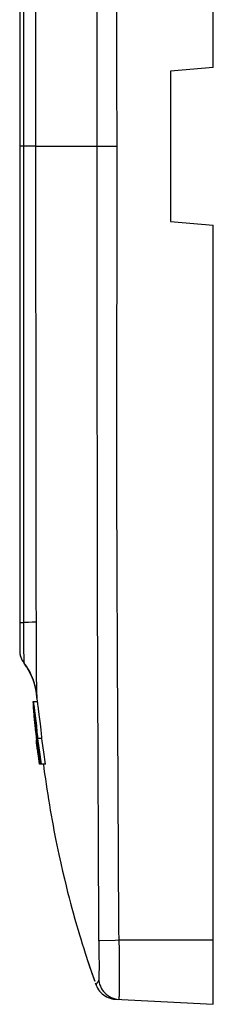
# Model space of a CAD drawing. Units: millimetres. Extents: x -103 to 80, y -41 to 51.
# Drawn here: x -103 to -94, y -41 to 5 of the extents above; entities that cross this region are included whole.
import ezdxf

# ---------------------------------------------------------------- set-up
doc = ezdxf.new("R2010")
doc.units = ezdxf.units.MM
doc.header["$LTSCALE"] = 16.335
doc.layers.get('0').update_dxf_attribs({"linetype": 'CONTINUOUS'})
doc.layers.add('ASSI', color=7, linetype='CONTINUOUS')
doc.layers.add('RACCORDO', color=7, linetype='CONTINUOUS')

msp = doc.modelspace()

# ---------------------------------------------------------------- linework, layer by layer
at = {"color": 7, "linetype": 'CONTINUOUS'}
for p, q in [((-93.978, 3.153), (-93.978, 39.478)), ((-102.997, 22.978), (-102.997, -24.022)), ((-93.978, 3.153), (-95.978, 2.978)), ((-95.978, 2.978), (-95.978, -4.022)), ((-95.978, -4.022), (-93.978, -4.197)), ((-93.978, -40.522), (-93.978, -4.197)), ((-102.166, -26.422), (-102.379, -26.422)), ((-102.354, -26.488), (-102.35, -26.513)), ((-102.35, -26.513), (-102.341, -26.58)), ((-102.341, -26.58), (-102.329, -26.669)), ((-102.195, -26.247), (-102.185, -26.415)), ((-102.145, -26.546), (-102.152, -26.495)), ((-102.135, -26.614), (-102.145, -26.546)), ((-102.116, -26.755), (-102.135, -26.614)), ((-102.363, -26.681), (-102.349, -26.854)), ((-102.349, -26.854), (-102.333, -27.027)), ((-102.333, -27.027), (-102.317, -27.2)), ((-102.329, -26.669), (-102.305, -26.846)), ((-102.325, -26.959), (-102.316, -27.039)), ((-102.321, -26.959), (-102.322, -26.959)), ((-102.316, -27.039), (-102.291, -27.277)), ((-102.305, -26.846), (-102.278, -27.064)), ((-102.299, -27.048), (-102.304, -27.013)), ((-102.292, -27.095), (-102.299, -27.048)), ((-102.278, -27.064), (-102.249, -27.3)), ((-102.084, -27.006), (-102.116, -26.755)), ((-102.057, -27.223), (-102.084, -27.006)), ((-102.334, -27.09), (-102.307, -27.401)), ((-102.317, -27.2), (-102.3, -27.371)), ((-102.3, -27.371), (-102.272, -27.629)), ((-102.281, -27.183), (-102.292, -27.095)), ((-102.291, -27.277), (-102.247, -27.664)), ((-102.268, -27.287), (-102.281, -27.183)), ((-102.235, -27.858), (-102.271, -27.537)), ((-102.249, -27.3), (-102.222, -27.534)), ((-102.222, -27.534), (-102.213, -27.61)), ((-102.03, -27.443), (-102.057, -27.223)), ((-102.014, -27.586), (-102.03, -27.443)), ((-102.272, -27.629), (-102.243, -27.891)), ((-102.27, -27.716), (-102.25, -27.91)), ((-102.25, -27.91), (-102.218, -28.201)), ((-102.247, -27.664), (-102.232, -27.664)), ((-102.243, -27.891), (-102.211, -28.169)), ((-102.178, -28.35), (-102.235, -27.858)), ((-102.226, -28.196), (-102.19, -28.52)), ((-102.209, -28.325), (-102.222, -28.206)), ((-102.218, -28.201), (-102.213, -28.201)), ((-102.211, -28.169), (-102.161, -28.579)), ((-102.17, -28.667), (-102.209, -28.325)), ((-102.176, -28.201), (-102.185, -28.201)), ((-102.185, -28.201), (-102.156, -28.439)), ((-102.118, -28.843), (-102.178, -28.35)), ((-102.142, -28.439), (-102.173, -28.201)), ((-101.964, -28.131), (-102.165, -28.131)), ((-102.165, -28.131), (-102.149, -28.256)), ((-102.156, -28.439), (-102.095, -28.935)), ((-102.149, -28.256), (-102.077, -28.774)), ((-102.074, -28.934), (-102.142, -28.439)), ((-102.19, -28.52), (-102.152, -28.844)), ((-102.161, -28.579), (-102.116, -28.928)), ((-102.156, -28.752), (-102.119, -29.065)), ((-102.147, -28.752), (-102.154, -28.752)), ((-102.107, -29.065), (-102.147, -28.752)), ((-102.057, -29.322), (-102.118, -28.843)), ((-102.077, -28.774), (-101.998, -29.322)), ((-101.796, -29.322), (-101.875, -28.774)), ((-102.119, -29.065), (-102.087, -29.322)), ((-102.116, -28.928), (-102.064, -29.322)), ((-102.073, -29.322), (-102.107, -29.065)), ((-102.095, -28.935), (-102.045, -29.322)), ((-102.073, -29.322), (-102.087, -29.322)), ((-102.018, -29.322), (-102.074, -28.934)), ((-102.053, -29.322), (-102.055, -29.322)), ((-102.005, -29.322), (-102.045, -29.322)), ((-101.796, -29.322), (-101.998, -29.322)), ((-101.086, -33.939), (-100.999, -34.319)), ((-100.999, -34.319), (-100.916, -34.671)), ((-100.916, -34.671), (-100.837, -34.995)), ((-100.837, -34.995), (-100.763, -35.291)), ((-100.763, -35.291), (-100.693, -35.563)), ((-100.693, -35.563), (-100.627, -35.814)), ((-100.627, -35.814), (-100.565, -36.045)), ((-100.565, -36.045), (-100.506, -36.26)), ((-100.506, -36.26), (-100.424, -36.553)), ((-100.424, -36.553), (-100.348, -36.818)), ((-100.348, -36.818), (-100.278, -37.059)), ((-100.278, -37.059), (-100.213, -37.277)), ((-100.213, -37.277), (-100.153, -37.475)), ((-100.153, -37.475), (-100.081, -37.71)), ((-100.081, -37.71), (-100.016, -37.915)), ((-100.016, -37.915), (-99.946, -38.136)), ((-99.946, -38.136), (-99.884, -38.325)), ((-99.884, -38.325), (-99.851, -38.426)), ((-99.851, -38.426), (-99.793, -38.602)), ((-99.793, -38.602), (-99.727, -38.797)), ((-99.727, -38.797), (-99.667, -38.974)), ((-99.667, -38.974), (-99.608, -39.143)), ((-99.608, -39.143), (-99.554, -39.295)), ((-99.554, -39.295), (-99.499, -39.449)), ((-99.433, -39.631), (-99.408, -39.692)), ((-99.408, -39.692), (-99.37, -39.768)), ((-98.622, -40.276), (-98.547, -40.283)), ((-98.547, -40.283), (-93.978, -40.522))]:
    msp.add_line(p, q, dxfattribs=at)
at = {"color": 253, "linetype": 'CONTINUOUS'}
for p, q in [((-98.463, -4.117), (-98.465, 15.147)), ((-99.381, -10.98), (-99.381, 14)), ((-99.379, -0.522), (-98.463, -0.523)), ((-98.467, -11.651), (-98.463, -4.117)), ((-99.38, -16.976), (-99.381, -10.98)), ((-98.465, -16.443), (-98.467, -11.651)), ((-98.458, -20.339), (-98.465, -16.443)), ((-99.374, -21.196), (-99.38, -16.976)), ((-98.444, -24.204), (-98.458, -20.339)), ((-99.362, -25.497), (-99.374, -21.196)), ((-98.378, -36.87), (-98.444, -24.204)), ((-99.315, -36.907), (-99.362, -25.497)), ((-99.314, -37.014), (-99.315, -36.907)), ((-99.313, -37.121), (-99.314, -37.014)), ((-99.311, -37.254), (-99.313, -37.121)), ((-98.376, -36.973), (-98.378, -36.87)), ((-98.374, -37.101), (-98.376, -36.973)), ((-98.371, -37.23), (-98.374, -37.101)), ((-99.307, -37.394), (-99.311, -37.254)), ((-99.297, -37.768), (-99.307, -37.394)), ((-99.303, -37.556), (-99.264, -37.554)), ((-99.264, -37.554), (-98.547, -37.528)), ((-98.547, -37.528), (-98.363, -37.522)), ((-98.368, -37.366), (-98.371, -37.23)), ((-98.363, -37.522), (-98.368, -37.366)), ((-98.363, -37.522), (-93.978, -37.522)), ((-98.354, -38.003), (-98.363, -37.522)), ((-99.293, -37.977), (-99.297, -37.768)), ((-99.289, -38.181), (-99.293, -37.977)), ((-98.348, -38.471), (-98.354, -38.003)), ((-99.287, -38.377), (-99.289, -38.181)), ((-99.286, -38.562), (-99.287, -38.377)), ((-98.345, -38.909), (-98.348, -38.471)), ((-99.285, -38.733), (-99.286, -38.562)), ((-99.285, -38.89), (-99.285, -38.733)), ((-98.344, -39.305), (-98.345, -38.909)), ((-99.35, -39.478), (-99.345, -39.471)), ((-99.342, -39.466), (-99.339, -39.463)), ((-99.341, -39.466), (-99.341, -39.465)), ((-99.339, -39.462), (-99.338, -39.462)), ((-99.331, -39.449), (-99.331, -39.447)), ((-99.397, -39.546), (-99.393, -39.54)), ((-99.393, -39.54), (-99.391, -39.537)), ((-99.385, -39.528), (-99.38, -39.52)), ((-99.38, -39.52), (-99.374, -39.512)), ((-99.374, -39.512), (-99.371, -39.507)), ((-99.37, -39.505), (-99.365, -39.499)), ((-99.364, -39.497), (-99.361, -39.492)), ((-99.359, -39.491), (-99.358, -39.489)), ((-99.358, -39.489), (-99.355, -39.485)), ((-99.355, -39.484), (-99.35, -39.478)), ((-98.465, -40.283), (-98.373, -40.292))]:
    msp.add_line(p, q, dxfattribs=at)
at = {"color": 7, "linetype": 'CONTINUOUS'}
for points in [[(-102.383, -26.422), (-102.377, -26.508), (-102.363, -26.681)], [(-102.367, -26.422), (-102.366, -26.424), (-102.365, -26.429), (-102.363, -26.438), (-102.36, -26.45), (-102.358, -26.467), (-102.354, -26.488)], [(-102.152, -26.495), (-102.155, -26.475), (-102.158, -26.458), (-102.16, -26.445), (-102.162, -26.435), (-102.164, -26.428), (-102.165, -26.423), (-102.166, -26.422)], [(-102.271, -27.537), (-102.305, -27.224), (-102.32, -27.072)], [(-102.304, -27.013), (-102.306, -26.998), (-102.308, -26.986), (-102.309, -26.977), (-102.311, -26.969), (-102.312, -26.963), (-102.313, -26.96), (-102.314, -26.959)], [(-102.252, -27.43), (-102.256, -27.395), (-102.268, -27.287)], [(-102.242, -27.526), (-102.245, -27.496), (-102.252, -27.43)], [(-102.235, -27.602), (-102.237, -27.58), (-102.242, -27.526)], [(-102.232, -27.664), (-102.232, -27.663), (-102.232, -27.657), (-102.232, -27.649), (-102.232, -27.637), (-102.233, -27.621), (-102.235, -27.602)], [(-102.213, -27.61), (-102.198, -27.756), (-102.191, -27.825)], [(-102.191, -27.825), (-102.179, -27.952), (-102.174, -28.006), (-102.171, -28.055), (-102.168, -28.096), (-102.165, -28.131)], [(-101.987, -27.852), (-101.993, -27.789), (-102, -27.724), (-102.014, -27.586)], [(-101.964, -28.131), (-101.966, -28.099), (-101.969, -28.061), (-101.972, -28.017), (-101.976, -27.967), (-101.987, -27.852)], [(-101.875, -28.774), (-101.947, -28.256), (-101.964, -28.131)], [(-101.895, -29.322), (-101.866, -29.544), (-101.834, -29.778), (-101.801, -30.013), (-101.766, -30.252), (-101.73, -30.492), (-101.693, -30.735), (-101.654, -30.979), (-101.614, -31.222), (-101.573, -31.466), (-101.531, -31.709), (-101.488, -31.949), (-101.444, -32.188), (-101.4, -32.423), (-101.355, -32.654), (-101.31, -32.882), (-101.265, -33.104), (-101.219, -33.322), (-101.174, -33.534), (-101.086, -33.939)], [(-99.475, -39.518), (-99.463, -39.548), (-99.433, -39.631)], [(-99.37, -39.768), (-99.326, -39.841), (-99.275, -39.91), (-99.219, -39.974), (-99.158, -40.033), (-99.092, -40.087), (-99.021, -40.134), (-98.947, -40.176), (-98.869, -40.211), (-98.789, -40.24), (-98.706, -40.261), (-98.622, -40.276)]]:
    msp.add_lwpolyline(points, dxfattribs=at)
at = {"color": 253, "linetype": 'CONTINUOUS'}
for points in [[(-99.312, -39.415), (-99.308, -39.409), (-99.305, -39.397), (-99.301, -39.379), (-99.299, -39.355), (-99.296, -39.325), (-99.294, -39.289), (-99.292, -39.248), (-99.29, -39.201), (-99.289, -39.149), (-99.288, -39.091), (-99.287, -39.029), (-99.285, -38.89)], [(-99.345, -39.471), (-99.343, -39.468), (-99.342, -39.467)], [(-99.338, -39.462), (-99.336, -39.459), (-99.336, -39.458), (-99.336, -39.458), (-99.335, -39.458), (-99.335, -39.457)], [(-99.338, -39.461), (-99.338, -39.461), (-99.337, -39.46)], [(-99.335, -39.457), (-99.334, -39.456), (-99.334, -39.456), (-99.333, -39.456), (-99.333, -39.455), (-99.333, -39.455), (-99.333, -39.454), (-99.332, -39.454), (-99.332, -39.453), (-99.332, -39.452), (-99.332, -39.451), (-99.331, -39.45), (-99.331, -39.446)], [(-99.331, -39.446), (-99.331, -39.444), (-99.33, -39.443), (-99.33, -39.442), (-99.33, -39.44), (-99.329, -39.439), (-99.329, -39.438), (-99.328, -39.436), (-99.328, -39.435), (-99.328, -39.434), (-99.327, -39.433), (-99.326, -39.432), (-99.326, -39.431), (-99.325, -39.43), (-99.325, -39.429), (-99.324, -39.428), (-99.323, -39.427), (-99.322, -39.426), (-99.322, -39.425), (-99.321, -39.424), (-99.32, -39.423), (-99.319, -39.422), (-99.318, -39.421), (-99.317, -39.42), (-99.316, -39.419), (-99.315, -39.418), (-99.313, -39.417)], [(-99.312, -39.415), (-99.296, -39.507), (-99.272, -39.597), (-99.24, -39.684), (-99.2, -39.768), (-99.152, -39.848), (-99.097, -39.923), (-99.035, -39.992), (-98.967, -40.056), (-98.894, -40.112), (-98.815, -40.162), (-98.732, -40.204), (-98.646, -40.239), (-98.557, -40.265), (-98.465, -40.283)], [(-98.344, -39.647), (-98.344, -39.539), (-98.344, -39.305)], [(-99.433, -39.631), (-99.433, -39.63), (-99.433, -39.63), (-99.434, -39.629), (-99.434, -39.628), (-99.434, -39.627), (-99.434, -39.626), (-99.434, -39.625), (-99.434, -39.624), (-99.434, -39.624), (-99.434, -39.623), (-99.434, -39.622), (-99.434, -39.621), (-99.434, -39.62), (-99.433, -39.619), (-99.433, -39.619), (-99.433, -39.618), (-99.433, -39.617), (-99.433, -39.616), (-99.433, -39.615), (-99.432, -39.615), (-99.432, -39.614), (-99.432, -39.613), (-99.432, -39.613)], [(-99.431, -39.611), (-99.431, -39.61), (-99.431, -39.609), (-99.431, -39.609), (-99.43, -39.608), (-99.43, -39.608), (-99.429, -39.608), (-99.429, -39.608), (-99.429, -39.607), (-99.428, -39.607), (-99.428, -39.607), (-99.427, -39.607), (-99.427, -39.606), (-99.427, -39.606), (-99.426, -39.606), (-99.426, -39.606), (-99.426, -39.605), (-99.426, -39.605), (-99.425, -39.604), (-99.425, -39.604), (-99.425, -39.603), (-99.425, -39.602), (-99.424, -39.602)], [(-99.424, -39.601), (-99.424, -39.6), (-99.423, -39.598), (-99.423, -39.597), (-99.423, -39.596), (-99.422, -39.595), (-99.422, -39.594), (-99.421, -39.592), (-99.421, -39.591), (-99.42, -39.59), (-99.42, -39.588), (-99.419, -39.587), (-99.418, -39.585), (-99.418, -39.584), (-99.417, -39.582), (-99.416, -39.58), (-99.415, -39.579), (-99.414, -39.577), (-99.413, -39.575), (-99.412, -39.573), (-99.411, -39.571), (-99.41, -39.569), (-99.409, -39.567), (-99.408, -39.564), (-99.406, -39.562), (-99.405, -39.56), (-99.404, -39.557), (-99.402, -39.555), (-99.4, -39.552), (-99.399, -39.549), (-99.397, -39.546)], [(-99.391, -39.537), (-99.387, -39.531), (-99.385, -39.528)], [(-98.373, -40.292), (-98.369, -40.287), (-98.365, -40.274), (-98.361, -40.251), (-98.358, -40.219), (-98.356, -40.177), (-98.353, -40.127), (-98.351, -40.068), (-98.349, -40), (-98.348, -39.924), (-98.346, -39.839), (-98.344, -39.647)]]:
    msp.add_lwpolyline(points, dxfattribs=at)
at = {"color": 7, "linetype": 'CONTINUOUS'}
msp.add_arc((-101.997, -24.022), 1, 179.6479, 217.1632, dxfattribs=at)
at = {"layer": 'ASSI', "color": 7, "linetype": 'CONTINUOUS'}
for p, q in [((-93.978, 3.153), (-93.978, 39.478)), ((-102.997, 22.978), (-102.997, -24.022)), ((-93.978, 3.153), (-95.978, 2.978)), ((-95.978, 2.978), (-95.978, -4.022)), ((-95.978, -4.022), (-93.978, -4.197)), ((-93.978, -40.522), (-93.978, -4.197)), ((-102.997, -22.725), (-102.997, -22.725)), ((-102.997, -24.023), (-102.994, -24.094)), ((-102.795, -24.625), (-102.795, -24.625)), ((-102.795, -24.625), (-102.794, -24.625)), ((-102.784, -24.639), (-102.772, -24.656)), ((-102.761, -24.671), (-102.751, -24.684)), ((-102.752, -24.682), (-102.697, -24.762)), ((-102.718, -24.731), (-102.697, -24.762)), ((-102.697, -24.762), (-102.676, -24.794)), ((-102.697, -24.762), (-102.645, -24.842)), ((-102.653, -24.83), (-102.629, -24.869)), ((-102.574, -24.962), (-102.545, -25.014)), ((-102.436, -25.242), (-102.398, -25.332)), ((-102.203, -26.149), (-102.195, -26.247)), ((-102.166, -26.422), (-102.379, -26.422)), ((-102.354, -26.488), (-102.35, -26.513)), ((-102.35, -26.513), (-102.341, -26.58)), ((-102.341, -26.58), (-102.329, -26.669)), ((-102.195, -26.247), (-102.185, -26.415)), ((-102.145, -26.546), (-102.152, -26.495)), ((-102.135, -26.614), (-102.145, -26.546)), ((-102.116, -26.755), (-102.135, -26.614)), ((-102.363, -26.681), (-102.349, -26.854)), ((-102.349, -26.854), (-102.333, -27.027)), ((-102.333, -27.027), (-102.317, -27.2)), ((-102.329, -26.669), (-102.305, -26.846)), ((-102.325, -26.959), (-102.316, -27.039)), ((-102.316, -27.039), (-102.291, -27.277)), ((-102.305, -26.846), (-102.278, -27.064)), ((-102.299, -27.048), (-102.304, -27.013)), ((-102.292, -27.095), (-102.299, -27.048)), ((-102.278, -27.064), (-102.249, -27.3)), ((-102.084, -27.006), (-102.116, -26.755)), ((-102.057, -27.223), (-102.084, -27.006)), ((-102.334, -27.09), (-102.307, -27.401)), ((-102.317, -27.2), (-102.3, -27.371)), ((-102.3, -27.371), (-102.272, -27.629)), ((-102.281, -27.183), (-102.292, -27.095)), ((-102.291, -27.277), (-102.247, -27.664)), ((-102.268, -27.287), (-102.281, -27.183)), ((-102.235, -27.858), (-102.271, -27.537)), ((-102.249, -27.3), (-102.222, -27.534)), ((-102.222, -27.534), (-102.213, -27.61)), ((-102.03, -27.443), (-102.057, -27.223)), ((-102.014, -27.586), (-102.03, -27.443)), ((-102.272, -27.629), (-102.243, -27.891)), ((-102.27, -27.716), (-102.25, -27.91)), ((-102.25, -27.91), (-102.218, -28.201)), ((-102.247, -27.664), (-102.232, -27.664)), ((-102.243, -27.891), (-102.211, -28.169)), ((-102.178, -28.35), (-102.235, -27.858)), ((-102.226, -28.196), (-102.19, -28.52)), ((-102.209, -28.325), (-102.222, -28.206)), ((-102.218, -28.201), (-102.213, -28.201)), ((-102.211, -28.169), (-102.161, -28.579)), ((-102.17, -28.667), (-102.209, -28.325)), ((-102.176, -28.201), (-102.185, -28.201)), ((-102.185, -28.201), (-102.156, -28.439)), ((-102.118, -28.843), (-102.178, -28.35)), ((-102.142, -28.439), (-102.173, -28.201)), ((-101.964, -28.131), (-102.165, -28.131)), ((-102.165, -28.131), (-102.149, -28.256)), ((-102.156, -28.439), (-102.095, -28.935)), ((-102.149, -28.256), (-102.077, -28.774)), ((-102.074, -28.934), (-102.142, -28.439)), ((-102.19, -28.52), (-102.152, -28.844)), ((-102.161, -28.579), (-102.116, -28.928)), ((-102.156, -28.752), (-102.119, -29.065)), ((-102.147, -28.752), (-102.154, -28.752)), ((-102.107, -29.065), (-102.147, -28.752)), ((-102.057, -29.322), (-102.118, -28.843)), ((-102.077, -28.774), (-101.998, -29.322)), ((-101.796, -29.322), (-101.875, -28.774)), ((-102.119, -29.065), (-102.087, -29.322)), ((-102.116, -28.928), (-102.064, -29.322)), ((-102.073, -29.322), (-102.107, -29.065)), ((-102.095, -28.935), (-102.045, -29.322)), ((-102.073, -29.322), (-102.087, -29.322)), ((-102.018, -29.322), (-102.074, -28.934)), ((-102.056, -29.322), (-102.057, -29.322)), ((-102.005, -29.322), (-102.045, -29.322)), ((-101.796, -29.322), (-101.998, -29.322)), ((-101.086, -33.939), (-100.999, -34.319)), ((-100.999, -34.319), (-100.916, -34.671)), ((-100.916, -34.671), (-100.837, -34.995)), ((-100.837, -34.995), (-100.763, -35.291)), ((-100.763, -35.291), (-100.693, -35.563)), ((-100.693, -35.563), (-100.627, -35.814)), ((-100.627, -35.814), (-100.565, -36.045)), ((-100.565, -36.045), (-100.506, -36.26)), ((-100.506, -36.26), (-100.424, -36.553)), ((-100.424, -36.553), (-100.348, -36.818)), ((-100.348, -36.818), (-100.278, -37.059)), ((-100.278, -37.059), (-100.213, -37.277)), ((-100.213, -37.277), (-100.153, -37.475)), ((-100.153, -37.475), (-100.081, -37.71)), ((-100.081, -37.71), (-100.016, -37.915)), ((-100.016, -37.915), (-99.946, -38.136)), ((-99.946, -38.136), (-99.884, -38.325)), ((-99.884, -38.325), (-99.862, -38.393)), ((-99.862, -38.393), (-99.802, -38.575)), ((-99.802, -38.575), (-99.742, -38.752)), ((-99.742, -38.752), (-99.679, -38.938)), ((-99.679, -38.938), (-99.618, -39.115)), ((-99.618, -39.115), (-99.561, -39.275)), ((-99.561, -39.275), (-99.509, -39.422)), ((-99.433, -39.631), (-99.408, -39.692)), ((-99.408, -39.692), (-99.37, -39.768)), ((-98.622, -40.276), (-98.547, -40.283)), ((-98.547, -40.283), (-93.978, -40.522))]:
    msp.add_line(p, q, dxfattribs=at)
at = {"layer": 'ASSI', "color": 253, "linetype": 'CONTINUOUS'}
for p, q in [((-102.81, 2.537), (-102.804, 19.651)), ((-102.251, 0.522), (-102.234, 16.141)), ((-98.463, -4.117), (-98.465, 15.147)), ((-99.381, -10.98), (-99.381, 14)), ((-102.806, -17.133), (-102.81, 2.537)), ((-102.234, -17.13), (-102.251, 0.522)), ((-102.319, -0.522), (-102.997, -0.522)), ((-102.252, -0.522), (-102.319, -0.522)), ((-102.252, -0.522), (-98.463, -0.523)), ((-98.467, -11.651), (-98.463, -4.117)), ((-99.38, -16.976), (-99.381, -10.98)), ((-98.465, -16.443), (-98.467, -11.651)), ((-98.458, -20.339), (-98.465, -16.443)), ((-99.374, -21.196), (-99.38, -16.976)), ((-102.801, -23.673), (-102.806, -17.133)), ((-102.226, -21.028), (-102.234, -17.13)), ((-98.444, -24.204), (-98.458, -20.339)), ((-102.216, -23.303), (-102.226, -21.028)), ((-99.362, -25.497), (-99.374, -21.196)), ((-102.585, -22.717), (-102.802, -22.721)), ((-102.416, -22.712), (-102.585, -22.717)), ((-102.217, -24.145), (-102.216, -23.303)), ((-102.799, -24.05), (-102.801, -23.673)), ((-102.796, -24.337), (-102.799, -24.05)), ((-102.214, -24.722), (-102.217, -24.145)), ((-98.378, -36.87), (-98.444, -24.204)), ((-102.796, -24.441), (-102.796, -24.337)), ((-102.795, -24.511), (-102.796, -24.441)), ((-102.795, -24.555), (-102.795, -24.511)), ((-102.794, -24.61), (-102.795, -24.555)), ((-102.211, -25.099), (-102.214, -24.722)), ((-102.208, -25.319), (-102.211, -25.099)), ((-102.201, -25.65), (-102.208, -25.319)), ((-102.2, -25.696), (-102.201, -25.65)), ((-102.2, -25.781), (-102.2, -25.696)), ((-99.315, -36.907), (-99.362, -25.497)), ((-102.199, -25.952), (-102.2, -25.781)), ((-102.198, -26.009), (-102.199, -25.952)), ((-102.197, -26.06), (-102.198, -26.009)), ((-99.314, -37.014), (-99.315, -36.907)), ((-99.313, -37.121), (-99.314, -37.014)), ((-99.311, -37.254), (-99.313, -37.121)), ((-98.376, -36.973), (-98.378, -36.87)), ((-98.374, -37.101), (-98.376, -36.973)), ((-98.371, -37.23), (-98.374, -37.101)), ((-99.307, -37.394), (-99.311, -37.254)), ((-99.297, -37.768), (-99.307, -37.394)), ((-99.303, -37.556), (-99.264, -37.554)), ((-99.264, -37.554), (-98.547, -37.528)), ((-98.547, -37.528), (-98.363, -37.522)), ((-98.368, -37.366), (-98.371, -37.23)), ((-98.363, -37.522), (-98.368, -37.366)), ((-98.363, -37.522), (-93.978, -37.522)), ((-98.354, -38.003), (-98.363, -37.522)), ((-99.293, -37.977), (-99.297, -37.768)), ((-99.289, -38.181), (-99.293, -37.977)), ((-98.348, -38.471), (-98.354, -38.003)), ((-99.287, -38.377), (-99.289, -38.181)), ((-99.286, -38.562), (-99.287, -38.377)), ((-98.345, -38.909), (-98.348, -38.471)), ((-99.285, -38.733), (-99.286, -38.562)), ((-99.285, -38.89), (-99.285, -38.733)), ((-98.344, -39.305), (-98.345, -38.909)), ((-99.35, -39.478), (-99.345, -39.471)), ((-99.342, -39.466), (-99.339, -39.463)), ((-99.341, -39.466), (-99.341, -39.465)), ((-99.339, -39.462), (-99.338, -39.462)), ((-99.331, -39.449), (-99.331, -39.447)), ((-99.397, -39.546), (-99.393, -39.54)), ((-99.393, -39.54), (-99.391, -39.537)), ((-99.385, -39.528), (-99.38, -39.52)), ((-99.38, -39.52), (-99.374, -39.512)), ((-99.374, -39.512), (-99.371, -39.507)), ((-99.37, -39.505), (-99.365, -39.499)), ((-99.364, -39.497), (-99.361, -39.492)), ((-99.359, -39.491), (-99.358, -39.489)), ((-99.358, -39.489), (-99.355, -39.485)), ((-99.355, -39.484), (-99.35, -39.478)), ((-98.465, -40.283), (-98.373, -40.292))]:
    msp.add_line(p, q, dxfattribs=at)
for points in [[(-102.997, -22.725), (-102.995, -22.722), (-102.987, -22.718), (-102.972, -22.718), (-102.95, -22.719), (-102.922, -22.721), (-102.887, -22.721), (-102.847, -22.721), (-102.802, -22.721)], [(-102.219, -22.702), (-102.232, -22.703), (-102.258, -22.706), (-102.298, -22.708), (-102.351, -22.71), (-102.416, -22.712)], [(-102.794, -24.626), (-102.794, -24.625), (-102.793, -24.622), (-102.794, -24.617), (-102.794, -24.61)], [(-102.195, -26.125), (-102.196, -26.105), (-102.197, -26.083), (-102.197, -26.06)], [(-102.192, -26.221), (-102.192, -26.217), (-102.192, -26.209), (-102.192, -26.197), (-102.193, -26.181), (-102.195, -26.125)], [(-102.195, -26.247), (-102.195, -26.245), (-102.195, -26.243), (-102.195, -26.24), (-102.195, -26.237), (-102.194, -26.234), (-102.194, -26.23), (-102.193, -26.226), (-102.192, -26.221)], [(-99.312, -39.415), (-99.308, -39.409), (-99.305, -39.397), (-99.301, -39.379), (-99.299, -39.355), (-99.296, -39.325), (-99.294, -39.289), (-99.292, -39.248), (-99.29, -39.201), (-99.289, -39.149), (-99.288, -39.091), (-99.287, -39.029), (-99.285, -38.89)], [(-99.345, -39.471), (-99.343, -39.468), (-99.342, -39.467)], [(-99.338, -39.462), (-99.336, -39.459), (-99.336, -39.458), (-99.336, -39.458), (-99.335, -39.458), (-99.335, -39.457)], [(-99.338, -39.461), (-99.338, -39.461), (-99.337, -39.46)], [(-99.335, -39.457), (-99.334, -39.456), (-99.334, -39.456), (-99.333, -39.456), (-99.333, -39.455), (-99.333, -39.455), (-99.333, -39.454), (-99.332, -39.454), (-99.332, -39.453), (-99.332, -39.452), (-99.332, -39.451), (-99.331, -39.45), (-99.331, -39.446)], [(-99.331, -39.446), (-99.331, -39.444), (-99.33, -39.443), (-99.33, -39.442), (-99.33, -39.44), (-99.329, -39.439), (-99.329, -39.438), (-99.328, -39.436), (-99.328, -39.435), (-99.328, -39.434), (-99.327, -39.433), (-99.326, -39.432), (-99.326, -39.431), (-99.325, -39.43), (-99.325, -39.429), (-99.324, -39.428), (-99.323, -39.427), (-99.322, -39.426), (-99.322, -39.425), (-99.321, -39.424), (-99.32, -39.423), (-99.319, -39.422), (-99.318, -39.421), (-99.317, -39.42), (-99.316, -39.419), (-99.315, -39.418), (-99.313, -39.417)], [(-99.312, -39.415), (-99.296, -39.507), (-99.272, -39.597), (-99.24, -39.684), (-99.2, -39.768), (-99.152, -39.848), (-99.097, -39.923), (-99.035, -39.992), (-98.967, -40.056), (-98.894, -40.112), (-98.815, -40.162), (-98.732, -40.204), (-98.646, -40.239), (-98.557, -40.265), (-98.465, -40.283)], [(-98.344, -39.647), (-98.344, -39.539), (-98.344, -39.305)], [(-99.433, -39.631), (-99.433, -39.63), (-99.433, -39.63), (-99.434, -39.629), (-99.434, -39.628), (-99.434, -39.627), (-99.434, -39.626), (-99.434, -39.625), (-99.434, -39.624), (-99.434, -39.624), (-99.434, -39.623), (-99.434, -39.622), (-99.434, -39.621), (-99.434, -39.62), (-99.433, -39.619), (-99.433, -39.619), (-99.433, -39.618), (-99.433, -39.617), (-99.433, -39.616), (-99.433, -39.615), (-99.432, -39.615), (-99.432, -39.614), (-99.432, -39.613), (-99.432, -39.613)], [(-99.431, -39.611), (-99.431, -39.61), (-99.431, -39.609), (-99.431, -39.609), (-99.43, -39.608), (-99.43, -39.608), (-99.429, -39.608), (-99.429, -39.608), (-99.429, -39.607), (-99.428, -39.607), (-99.428, -39.607), (-99.427, -39.607), (-99.427, -39.606), (-99.427, -39.606), (-99.426, -39.606), (-99.426, -39.606), (-99.426, -39.605), (-99.426, -39.605), (-99.425, -39.604), (-99.425, -39.604), (-99.425, -39.603), (-99.425, -39.602), (-99.424, -39.602)], [(-99.424, -39.601), (-99.424, -39.6), (-99.423, -39.598), (-99.423, -39.597), (-99.423, -39.596), (-99.422, -39.595), (-99.422, -39.594), (-99.421, -39.592), (-99.421, -39.591), (-99.42, -39.59), (-99.42, -39.588), (-99.419, -39.587), (-99.418, -39.585), (-99.418, -39.584), (-99.417, -39.582), (-99.416, -39.58), (-99.415, -39.579), (-99.414, -39.577), (-99.413, -39.575), (-99.412, -39.573), (-99.411, -39.571), (-99.41, -39.569), (-99.409, -39.567), (-99.408, -39.564), (-99.406, -39.562), (-99.405, -39.56), (-99.404, -39.557), (-99.402, -39.555), (-99.4, -39.552), (-99.399, -39.549), (-99.397, -39.546)], [(-99.391, -39.537), (-99.387, -39.531), (-99.385, -39.528)], [(-98.373, -40.292), (-98.369, -40.287), (-98.365, -40.274), (-98.361, -40.251), (-98.358, -40.219), (-98.356, -40.177), (-98.353, -40.127), (-98.351, -40.068), (-98.349, -40), (-98.348, -39.924), (-98.346, -39.839), (-98.344, -39.647)]]:
    msp.add_lwpolyline(points, dxfattribs=at)
at = {"layer": 'ASSI', "color": 7, "linetype": 'CONTINUOUS'}
for points in [[(-102.994, -24.094), (-102.986, -24.171), (-102.97, -24.252), (-102.947, -24.334), (-102.917, -24.413), (-102.881, -24.488), (-102.84, -24.559), (-102.794, -24.626)], [(-102.795, -24.625), (-102.777, -24.648), (-102.758, -24.675)], [(-102.664, -24.811), (-102.683, -24.783), (-102.794, -24.626)], [(-102.192, -26.221), (-102.212, -26.03), (-102.244, -25.841), (-102.289, -25.654), (-102.345, -25.471), (-102.413, -25.291), (-102.492, -25.116), (-102.582, -24.946), (-102.664, -24.811)], [(-102.629, -24.869), (-102.602, -24.913), (-102.574, -24.962)], [(-102.554, -24.999), (-102.554, -24.999), (-102.514, -25.075), (-102.475, -25.156)], [(-102.516, -25.071), (-102.486, -25.131), (-102.457, -25.194), (-102.429, -25.258), (-102.401, -25.325), (-102.375, -25.393), (-102.35, -25.463), (-102.327, -25.534)], [(-102.363, -25.425), (-102.331, -25.521), (-102.301, -25.62), (-102.275, -25.722), (-102.252, -25.825), (-102.232, -25.931), (-102.215, -26.039), (-102.203, -26.149)], [(-102.305, -25.608), (-102.285, -25.683), (-102.266, -25.76), (-102.249, -25.84)], [(-102.233, -25.922), (-102.22, -26.007), (-102.209, -26.095)], [(-102.209, -26.095), (-102.2, -26.186), (-102.195, -26.247)], [(-102.383, -26.422), (-102.377, -26.508), (-102.363, -26.681)], [(-102.367, -26.422), (-102.366, -26.424), (-102.365, -26.429), (-102.363, -26.438), (-102.36, -26.45), (-102.358, -26.467), (-102.354, -26.488)], [(-102.152, -26.495), (-102.155, -26.475), (-102.158, -26.458), (-102.16, -26.445), (-102.162, -26.435), (-102.164, -26.428), (-102.165, -26.423), (-102.166, -26.422)], [(-102.271, -27.537), (-102.305, -27.224), (-102.32, -27.072)], [(-102.304, -27.013), (-102.306, -26.998), (-102.308, -26.986), (-102.309, -26.977), (-102.311, -26.969), (-102.312, -26.963), (-102.313, -26.96), (-102.314, -26.959)], [(-102.252, -27.43), (-102.256, -27.395), (-102.268, -27.287)], [(-102.242, -27.526), (-102.245, -27.496), (-102.252, -27.43)], [(-102.235, -27.602), (-102.237, -27.58), (-102.242, -27.526)], [(-102.232, -27.664), (-102.232, -27.663), (-102.232, -27.657), (-102.232, -27.649), (-102.232, -27.637), (-102.233, -27.621), (-102.235, -27.602)], [(-102.213, -27.61), (-102.198, -27.756), (-102.191, -27.825)], [(-102.191, -27.825), (-102.179, -27.952), (-102.174, -28.006), (-102.171, -28.055), (-102.168, -28.096), (-102.165, -28.131)], [(-101.987, -27.852), (-101.993, -27.789), (-102, -27.724), (-102.014, -27.586)], [(-101.964, -28.131), (-101.966, -28.099), (-101.969, -28.061), (-101.972, -28.017), (-101.976, -27.967), (-101.987, -27.852)], [(-101.875, -28.774), (-101.947, -28.256), (-101.964, -28.131)], [(-101.895, -29.322), (-101.866, -29.544), (-101.834, -29.778), (-101.801, -30.013), (-101.766, -30.252), (-101.73, -30.492), (-101.693, -30.735), (-101.654, -30.979), (-101.614, -31.222), (-101.573, -31.466), (-101.531, -31.709), (-101.488, -31.949), (-101.444, -32.188), (-101.4, -32.423), (-101.355, -32.654), (-101.31, -32.882), (-101.265, -33.104), (-101.219, -33.322), (-101.174, -33.534), (-101.086, -33.939)], [(-99.475, -39.518), (-99.463, -39.548), (-99.433, -39.631)], [(-99.37, -39.768), (-99.326, -39.841), (-99.275, -39.91), (-99.219, -39.974), (-99.158, -40.033), (-99.092, -40.087), (-99.021, -40.134), (-98.947, -40.176), (-98.869, -40.211), (-98.789, -40.24), (-98.706, -40.261), (-98.622, -40.276)]]:
    msp.add_lwpolyline(points, dxfattribs=at)
msp.add_arc((-101.997, -24.022), 1, 179.6479, 217.1632, dxfattribs=at)
at = {"layer": 'RACCORDO', "color": 253, "linetype": 'CONTINUOUS'}
for p, q in [((-102.81, 2.537), (-102.804, 19.651)), ((-102.251, 0.522), (-102.234, 16.141)), ((-102.806, -17.133), (-102.81, 2.537)), ((-102.234, -17.13), (-102.251, 0.522)), ((-102.319, -0.522), (-102.997, -0.522)), ((-102.252, -0.522), (-102.319, -0.522)), ((-102.252, -0.522), (-99.379, -0.522)), ((-102.801, -23.673), (-102.806, -17.133)), ((-102.226, -21.028), (-102.234, -17.13)), ((-102.216, -23.303), (-102.226, -21.028)), ((-102.585, -22.717), (-102.802, -22.721)), ((-102.416, -22.712), (-102.585, -22.717)), ((-102.217, -24.145), (-102.216, -23.303)), ((-102.799, -24.05), (-102.801, -23.673)), ((-102.796, -24.337), (-102.799, -24.05)), ((-102.214, -24.722), (-102.217, -24.145)), ((-102.796, -24.441), (-102.796, -24.337)), ((-102.795, -24.511), (-102.796, -24.441)), ((-102.795, -24.555), (-102.795, -24.511)), ((-102.794, -24.61), (-102.795, -24.555)), ((-102.211, -25.099), (-102.214, -24.722)), ((-102.208, -25.319), (-102.211, -25.099)), ((-102.201, -25.65), (-102.208, -25.319)), ((-102.2, -25.696), (-102.201, -25.65)), ((-102.2, -25.781), (-102.2, -25.696)), ((-102.199, -25.952), (-102.2, -25.781)), ((-102.198, -26.009), (-102.199, -25.952)), ((-102.197, -26.06), (-102.198, -26.009))]:
    msp.add_line(p, q, dxfattribs=at)
at = {"layer": 'RACCORDO', "color": 7, "linetype": 'CONTINUOUS'}
for p, q in [((-102.997, -22.725), (-102.997, -22.725)), ((-102.997, -24.023), (-102.994, -24.094)), ((-102.795, -24.625), (-102.795, -24.625)), ((-102.795, -24.625), (-102.794, -24.625)), ((-102.784, -24.639), (-102.772, -24.656)), ((-102.761, -24.671), (-102.751, -24.684)), ((-102.752, -24.682), (-102.697, -24.762)), ((-102.718, -24.731), (-102.697, -24.762)), ((-102.697, -24.762), (-102.676, -24.794)), ((-102.697, -24.762), (-102.645, -24.842)), ((-102.653, -24.83), (-102.629, -24.869)), ((-102.574, -24.962), (-102.545, -25.014)), ((-102.436, -25.242), (-102.398, -25.332)), ((-102.203, -26.149), (-102.195, -26.247))]:
    msp.add_line(p, q, dxfattribs=at)
at = {"layer": 'RACCORDO', "color": 253, "linetype": 'CONTINUOUS'}
for points in [[(-102.997, -22.725), (-102.995, -22.722), (-102.987, -22.718), (-102.972, -22.718), (-102.95, -22.719), (-102.922, -22.721), (-102.887, -22.721), (-102.847, -22.721), (-102.802, -22.721)], [(-102.219, -22.702), (-102.232, -22.703), (-102.258, -22.706), (-102.298, -22.708), (-102.351, -22.71), (-102.416, -22.712)], [(-102.794, -24.626), (-102.794, -24.625), (-102.793, -24.622), (-102.794, -24.617), (-102.794, -24.61)], [(-102.195, -26.125), (-102.196, -26.105), (-102.197, -26.083), (-102.197, -26.06)], [(-102.192, -26.221), (-102.192, -26.217), (-102.192, -26.209), (-102.192, -26.197), (-102.193, -26.181), (-102.195, -26.125)], [(-102.195, -26.247), (-102.195, -26.245), (-102.195, -26.243), (-102.195, -26.24), (-102.195, -26.237), (-102.194, -26.234), (-102.194, -26.23), (-102.193, -26.226), (-102.192, -26.221)]]:
    msp.add_lwpolyline(points, dxfattribs=at)
at = {"layer": 'RACCORDO', "color": 7, "linetype": 'CONTINUOUS'}
for points in [[(-102.994, -24.094), (-102.986, -24.171), (-102.97, -24.252), (-102.947, -24.334), (-102.917, -24.413), (-102.881, -24.488), (-102.84, -24.559), (-102.794, -24.626)], [(-102.795, -24.625), (-102.777, -24.648), (-102.758, -24.675)], [(-102.664, -24.811), (-102.683, -24.783), (-102.794, -24.626)], [(-102.192, -26.221), (-102.212, -26.03), (-102.244, -25.841), (-102.289, -25.654), (-102.345, -25.471), (-102.413, -25.291), (-102.492, -25.116), (-102.582, -24.946), (-102.664, -24.811)], [(-102.629, -24.869), (-102.602, -24.913), (-102.574, -24.962)], [(-102.554, -24.999), (-102.554, -24.999), (-102.514, -25.075), (-102.475, -25.156)], [(-102.516, -25.071), (-102.486, -25.131), (-102.457, -25.194), (-102.429, -25.258), (-102.401, -25.325), (-102.375, -25.393), (-102.35, -25.463), (-102.327, -25.534)], [(-102.363, -25.425), (-102.331, -25.521), (-102.301, -25.62), (-102.275, -25.722), (-102.252, -25.825), (-102.232, -25.931), (-102.215, -26.039), (-102.203, -26.149)], [(-102.305, -25.608), (-102.285, -25.683), (-102.266, -25.76), (-102.249, -25.84)], [(-102.233, -25.922), (-102.22, -26.007), (-102.209, -26.095)], [(-102.209, -26.095), (-102.2, -26.186), (-102.195, -26.247)]]:
    msp.add_lwpolyline(points, dxfattribs=at)

doc.saveas('drawing.dxf')
